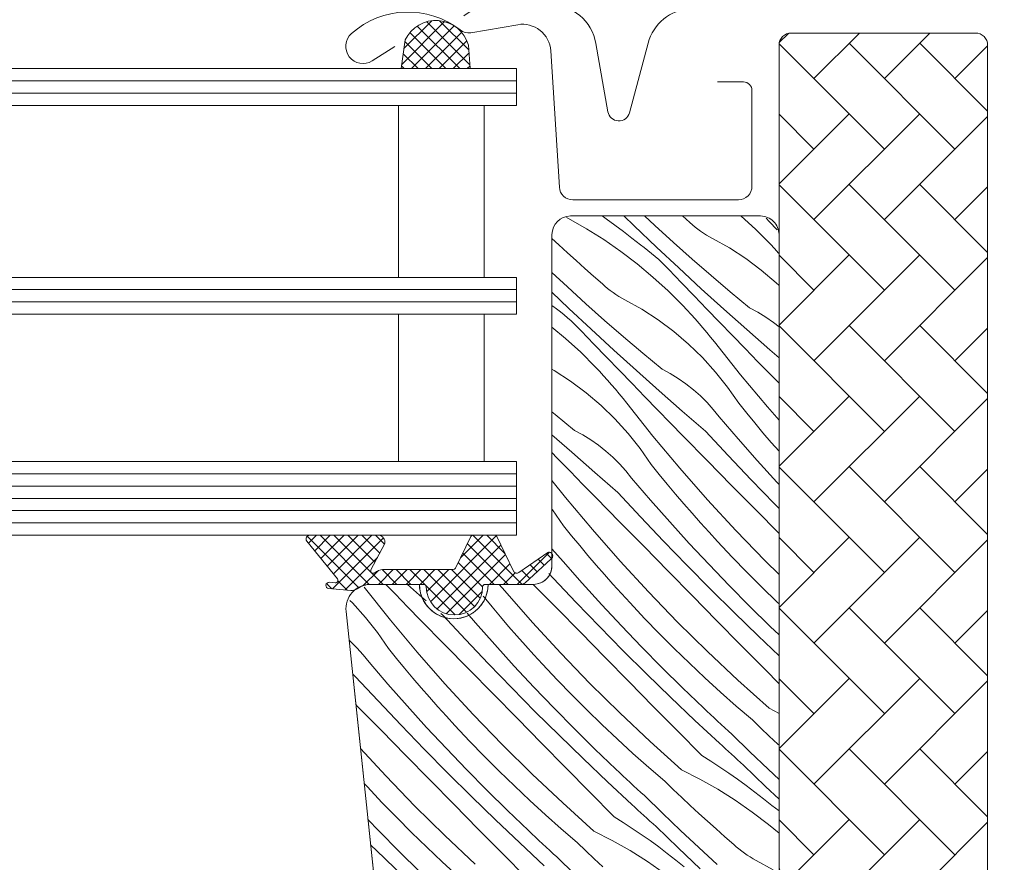
# Model space of a CAD drawing. Units: millimetres. Extents: x -1184 to 11389, y -10668 to 3502.
# Drawn here: x 7660 to 7740, y -10220 to -10151 of the extents above; entities that cross this region are included whole.
import ezdxf

# ---------------------------------------------------------------- set-up
doc = ezdxf.new("R2010")
doc.units = ezdxf.units.MM
doc.header["$MEASUREMENT"] = 0
for name, color, linetype, lineweight in [('0_Toll_száma__1', 7, 'Continuous', 5), ('0_Toll_száma__2', 7, 'Continuous', 13), ('0_Toll_száma__4', 7, 'Continuous', 20)]:
    doc.layers.add(name, color=color, linetype=linetype, lineweight=lineweight)
doc.layers.add('0_Toll_száma__87', color=7, linetype='Continuous', lineweight=5, true_color=0x6a6a6a)
doc.dimstyles.new('ELKÉSZÜLT_STÍLUS__5', dxfattribs={"dimtxt": 0.18, "dimasz": 14.592, "dimexe": 0.18, "dimexo": 0.0625, "dimgap": 0.09, "dimtad": 0, "dimtih": 1, "dimtoh": 1, "dimdec": 4, "dimzin": 0, "dimdsep": 46, "dimcen": 0.09, "dimadec": 0, "dimazin": 0, "dimtfac": 1, "dimtdec": 4, "dimtmove": 0, "dimatfit": 3, "dimldrblk": 'ARROWHEAD_5', "dimfxl": 1, "dimtolj": 1, "dimtzin": 0, "dimarcsym": 0})

# ---------------------------------------------------------------- blocks, each defined once
blk = doc.blocks.new('*X26')
at = {"layer": '0_Toll_száma__87', "linetype": 'Continuous'}
for p, q in [((7704.568, -10167.343), (7704.714, -10167.418)), ((7707.474, -10167.216), (7707.789, -10167.437)), ((7710.074, -10168.025), (7709.238, -10167.216)), ((7711.763, -10167.999), (7710.922, -10167.216)), ((7714.613, -10167.742), (7714.009, -10167.216)), ((7718.758, -10167.216), (7719.98, -10168.33)), ((7704.714, -10167.418), (7706.174, -10168.249)), ((7707.789, -10167.437), (7708.498, -10167.952)), ((7708.498, -10167.952), (7709.199, -10168.479)), ((7711.881, -10169.744), (7710.074, -10168.025)), ((7713.273, -10169.373), (7711.763, -10167.999)), ((7714.821, -10167.932), (7714.613, -10167.742)), ((7715.036, -10168.115), (7714.821, -10167.932)), ((7715.257, -10168.29), (7715.036, -10168.115)), ((7721.062, -10167.657), (7720.814, -10167.399)), ((7721.717, -10168.339), (7721.062, -10167.657)), ((7706.174, -10168.249), (7707.596, -10169.144)), ((7709.199, -10168.479), (7709.891, -10169.016)), ((7715.484, -10168.458), (7715.257, -10168.29)), ((7715.717, -10168.617), (7715.484, -10168.458)), ((7715.955, -10168.768), (7715.717, -10168.617)), ((7716.199, -10168.911), (7715.955, -10168.768)), ((7716.447, -10169.045), (7716.199, -10168.911)), ((7719.98, -10168.33), (7721.17, -10169.515)), ((7703.935, -10169.565), (7703.373, -10169.04)), ((7704.635, -10170.209), (7703.935, -10169.565)), ((7707.596, -10169.144), (7708.977, -10170.101)), ((7709.891, -10169.016), (7710.574, -10169.565)), ((7710.884, -10169.792), (7710.574, -10169.565)), ((7711.189, -10170.026), (7710.884, -10169.792)), ((7713.702, -10171.448), (7711.881, -10169.744)), ((7714.8, -10170.728), (7713.273, -10169.373)), ((7717.83, -10169.818), (7716.447, -10169.045)), ((7721.508, -10169.871), (7721.17, -10169.515)), ((7705.339, -10170.849), (7704.635, -10170.209)), ((7708.977, -10170.101), (7710.314, -10171.118)), ((7711.488, -10170.268), (7711.189, -10170.026)), ((7711.782, -10170.516), (7711.488, -10170.268)), ((7712.069, -10170.771), (7711.782, -10170.516)), ((7719.159, -10170.679), (7717.83, -10169.818)), ((7721.841, -10170.232), (7721.508, -10169.871)), ((7721.873, -10170.267), (7721.841, -10170.232)), ((7706.048, -10171.483), (7705.339, -10170.849)), ((7710.314, -10171.118), (7711.605, -10172.193)), ((7712.351, -10171.032), (7712.069, -10170.771)), ((7712.626, -10171.3), (7712.351, -10171.032)), ((7712.895, -10171.575), (7712.626, -10171.3)), ((7716.342, -10172.065), (7714.8, -10170.728)), ((7720.43, -10171.625), (7719.159, -10170.679)), ((7704.629, -10172.994), (7703.373, -10171.825)), ((7706.762, -10172.113), (7706.048, -10171.483)), ((7707.479, -10172.737), (7706.762, -10172.113)), ((7711.605, -10172.193), (7712.846, -10173.325)), ((7713.928, -10172.652), (7712.895, -10171.575)), ((7715.537, -10173.136), (7713.702, -10171.448)), ((7717.9, -10173.384), (7716.342, -10172.065)), ((7721.637, -10172.651), (7720.43, -10171.625)), ((7706.14, -10174.368), (7704.629, -10172.994)), ((7707.688, -10172.927), (7707.479, -10172.737)), ((7707.902, -10173.11), (7707.688, -10172.927)), ((7714.962, -10173.728), (7713.928, -10172.652)), ((7721.873, -10172.88), (7721.637, -10172.651)), ((7704.748, -10174.739), (7703.373, -10173.431)), ((7708.123, -10173.285), (7707.902, -10173.11)), ((7708.351, -10173.453), (7708.123, -10173.285)), ((7708.583, -10173.612), (7708.351, -10173.453)), ((7708.822, -10173.763), (7708.583, -10173.612)), ((7709.065, -10173.906), (7708.822, -10173.763)), ((7712.846, -10173.325), (7714.037, -10174.51)), ((7715.999, -10174.803), (7714.962, -10173.728)), ((7717.386, -10174.81), (7715.537, -10173.136)), ((7719.474, -10174.684), (7717.9, -10173.384)), ((7703.373, -10174.506), (7703.441, -10174.56)), ((7703.751, -10174.787), (7703.441, -10174.56)), ((7707.666, -10175.723), (7706.14, -10174.368)), ((7709.313, -10174.04), (7709.065, -10173.906)), ((7710.696, -10174.813), (7709.313, -10174.04)), ((7714.375, -10174.866), (7714.037, -10174.51)), ((7704.056, -10175.021), (7703.751, -10174.787)), ((7704.355, -10175.263), (7704.056, -10175.021)), ((7704.648, -10175.511), (7704.355, -10175.263)), ((7706.568, -10176.443), (7704.748, -10174.739)), ((7712.026, -10175.674), (7710.696, -10174.813)), ((7714.708, -10175.227), (7714.375, -10174.866)), ((7715.036, -10175.592), (7714.708, -10175.227)), ((7717.036, -10175.875), (7715.999, -10174.803)), ((7719.248, -10176.468), (7717.386, -10174.81)), ((7720.147, -10175.05), (7719.474, -10174.684)), ((7720.798, -10175.454), (7720.147, -10175.05)), ((7704.936, -10175.766), (7704.648, -10175.511)), ((7705.217, -10176.027), (7704.936, -10175.766)), ((7705.493, -10176.295), (7705.217, -10176.027)), ((7709.209, -10177.06), (7707.666, -10175.723)), ((7713.296, -10176.62), (7712.026, -10175.674)), ((7715.36, -10175.96), (7715.036, -10175.592)), ((7715.679, -10176.334), (7715.36, -10175.96)), ((7718.076, -10176.946), (7717.036, -10175.875)), ((7721.425, -10175.894), (7720.798, -10175.454)), ((7721.873, -10176.248), (7721.425, -10175.894)), ((7703.373, -10176.274), (7704.471, -10177.188)), ((7705.762, -10176.57), (7705.493, -10176.295)), ((7706.794, -10177.648), (7705.762, -10176.57)), ((7708.403, -10178.131), (7706.568, -10176.443)), ((7714.503, -10177.646), (7713.296, -10176.62)), ((7715.993, -10176.711), (7715.679, -10176.334)), ((7716.302, -10177.092), (7715.993, -10176.711)), ((7719.117, -10178.015), (7718.076, -10176.946)), ((7721.124, -10178.111), (7719.248, -10176.468)), ((7704.471, -10177.188), (7705.713, -10178.32)), ((7707.829, -10178.723), (7706.794, -10177.648)), ((7710.767, -10178.379), (7709.209, -10177.06)), ((7715.641, -10178.749), (7714.503, -10177.646)), ((7716.606, -10177.477), (7716.302, -10177.092)), ((7718.737, -10180.147), (7716.606, -10177.477)), ((7705.713, -10178.32), (7706.903, -10179.505)), ((7710.252, -10179.805), (7708.403, -10178.131)), ((7712.341, -10179.679), (7710.767, -10178.379)), ((7720.16, -10179.082), (7719.117, -10178.015)), ((7721.873, -10178.757), (7721.124, -10178.111)), ((7708.865, -10179.798), (7707.829, -10178.723)), ((7716.704, -10179.923), (7715.641, -10178.749)), ((7721.205, -10180.148), (7720.16, -10179.082)), ((7703.562, -10179.808), (7703.373, -10179.702)), ((7704.892, -10180.669), (7703.562, -10179.808)), ((7707.241, -10179.861), (7706.903, -10179.505)), ((7707.574, -10180.222), (7707.241, -10179.861)), ((7707.902, -10180.587), (7707.574, -10180.222)), ((7709.903, -10180.87), (7708.865, -10179.798)), ((7712.114, -10181.463), (7710.252, -10179.805)), ((7713.014, -10180.045), (7712.341, -10179.679)), ((7713.665, -10180.449), (7713.014, -10180.045)), ((7717.689, -10181.164), (7716.704, -10179.923)), ((7720.93, -10182.765), (7718.737, -10180.147)), ((7721.873, -10180.828), (7721.205, -10180.148)), ((7706.163, -10181.615), (7704.892, -10180.669)), ((7708.226, -10180.956), (7707.902, -10180.587)), ((7708.545, -10181.329), (7708.226, -10180.956)), ((7710.942, -10181.941), (7709.903, -10180.87)), ((7714.292, -10180.889), (7713.665, -10180.449)), ((7714.893, -10181.364), (7714.292, -10180.889)), ((7707.369, -10182.641), (7706.163, -10181.615)), ((7708.859, -10181.706), (7708.545, -10181.329)), ((7709.168, -10182.087), (7708.859, -10181.706)), ((7713.99, -10183.106), (7712.114, -10181.463)), ((7715.466, -10181.872), (7714.893, -10181.364)), ((7718.591, -10182.467), (7717.689, -10181.164)), ((7709.472, -10182.472), (7709.168, -10182.087)), ((7711.603, -10185.142), (7709.472, -10182.472)), ((7711.984, -10183.01), (7710.942, -10181.941)), ((7716.009, -10182.413), (7715.466, -10181.872)), ((7716.521, -10182.983), (7716.009, -10182.413)), ((7719.242, -10183.273), (7718.591, -10182.467)), ((7703.633, -10183.374), (7703.373, -10183.154)), ((7705.207, -10184.674), (7703.633, -10183.374)), ((7708.507, -10183.744), (7707.369, -10182.641)), ((7713.027, -10184.078), (7711.984, -10183.01)), ((7715.88, -10184.734), (7713.99, -10183.106)), ((7717, -10183.581), (7716.521, -10182.983)), ((7719.901, -10184.073), (7719.242, -10183.273)), ((7721.873, -10183.839), (7720.93, -10182.765)), ((7709.57, -10184.918), (7708.507, -10183.744)), ((7714.072, -10185.143), (7713.027, -10184.078)), ((7718.54, -10185.37), (7717, -10183.581)), ((7720.567, -10184.867), (7719.901, -10184.073)), ((7704.981, -10186.458), (7703.373, -10185.027)), ((7705.88, -10185.04), (7705.207, -10184.674)), ((7710.555, -10186.159), (7709.57, -10184.918)), ((7717.733, -10186.732), (7715.88, -10184.734)), ((7721.241, -10185.655), (7720.567, -10184.867)), ((7706.531, -10185.444), (7705.88, -10185.04)), ((7707.158, -10185.884), (7706.531, -10185.444)), ((7713.796, -10187.76), (7711.603, -10185.142)), ((7716.041, -10187.148), (7714.072, -10185.143)), ((7720.104, -10187.137), (7718.54, -10185.37)), ((7721.873, -10186.382), (7721.241, -10185.655)), ((7703.809, -10186.936), (7703.373, -10186.487)), ((7706.857, -10188.101), (7704.981, -10186.458)), ((7707.759, -10186.359), (7707.158, -10185.884)), ((7708.332, -10186.867), (7707.759, -10186.359)), ((7711.457, -10187.462), (7710.555, -10186.159)), ((7704.85, -10188.005), (7703.809, -10186.936)), ((7708.876, -10187.408), (7708.332, -10186.867)), ((7709.388, -10187.978), (7708.876, -10187.408)), ((7718.011, -10189.153), (7716.041, -10187.148)), ((7719.607, -10188.711), (7717.733, -10186.732)), ((7721.692, -10188.884), (7720.104, -10187.137)), ((7705.893, -10189.073), (7704.85, -10188.005)), ((7708.746, -10189.729), (7706.857, -10188.101)), ((7709.866, -10188.576), (7709.388, -10187.978)), ((7712.109, -10188.268), (7711.457, -10187.462)), ((7716.051, -10190.326), (7713.796, -10187.76)), ((7704.469, -10190.137), (7703.373, -10188.763)), ((7711.406, -10190.365), (7709.866, -10188.576)), ((7712.768, -10189.068), (7712.109, -10188.268)), ((7721.502, -10190.67), (7719.607, -10188.711)), ((7721.873, -10189.077), (7721.692, -10188.884)), ((7706.938, -10190.138), (7705.893, -10189.073)), ((7710.599, -10191.727), (7708.746, -10189.729)), ((7713.434, -10189.862), (7712.768, -10189.068)), ((7719.982, -10191.156), (7718.011, -10189.153)), ((7706.663, -10192.755), (7704.469, -10190.137)), ((7708.907, -10192.143), (7706.938, -10190.138)), ((7712.97, -10192.132), (7711.406, -10190.365)), ((7714.107, -10190.65), (7713.434, -10189.862)), ((7714.787, -10191.431), (7714.107, -10190.65)), ((7718.365, -10192.838), (7716.051, -10190.326)), ((7703.421, -10191.154), (7703.373, -10191.094)), ((7704.323, -10192.457), (7703.421, -10191.154)), ((7715.475, -10192.207), (7714.787, -10191.431)), ((7721.873, -10193.078), (7719.982, -10191.156)), ((7721.873, -10191.047), (7721.502, -10190.67)), ((7710.877, -10194.148), (7708.907, -10192.143)), ((7712.473, -10193.706), (7710.599, -10191.727)), ((7714.559, -10193.879), (7712.97, -10192.132)), ((7716.169, -10192.976), (7715.475, -10192.207)), ((7704.975, -10193.263), (7704.323, -10192.457)), ((7708.917, -10195.321), (7706.663, -10192.755)), ((7716.87, -10193.74), (7716.169, -10192.976)), ((7720.738, -10195.295), (7718.365, -10192.838)), ((7705.634, -10194.063), (7704.975, -10193.263)), ((7714.368, -10195.665), (7712.473, -10193.706)), ((7718.052, -10194.995), (7716.87, -10193.74)), ((7704.273, -10195.36), (7703.373, -10194.315)), ((7706.3, -10194.857), (7705.634, -10194.063)), ((7712.848, -10196.151), (7710.877, -10194.148)), ((7716.17, -10195.603), (7714.559, -10193.879)), ((7705.837, -10197.127), (7704.273, -10195.36)), ((7706.973, -10195.645), (7706.3, -10194.857)), ((7711.231, -10197.833), (7708.917, -10195.321)), ((7719.253, -10196.234), (7718.052, -10194.995)), ((7721.873, -10196.417), (7720.738, -10195.295)), ((7707.654, -10196.426), (7706.973, -10195.645)), ((7714.819, -10198.154), (7712.848, -10196.151)), ((7716.283, -10197.604), (7714.368, -10195.665)), ((7717.806, -10197.305), (7716.17, -10195.603)), ((7720.473, -10197.453), (7719.253, -10196.234)), ((7703.465, -10196.722), (7703.114, -10196.343)), ((7705.339, -10198.701), (7703.465, -10196.722)), ((7708.341, -10197.202), (7707.654, -10196.426)), ((7688.071, -10197.457), (7688.064, -10197.448)), ((7690.202, -10200.127), (7688.071, -10197.457)), ((7690.583, -10197.995), (7689.824, -10197.216)), ((7692.589, -10198.091), (7691.59, -10197.216)), ((7699.529, -10197.75), (7699.082, -10197.216)), ((7701.783, -10200.316), (7699.529, -10197.75)), ((7703.744, -10199.143), (7701.85, -10197.216)), ((7707.425, -10198.874), (7705.837, -10197.127)), ((7709.035, -10197.971), (7708.341, -10197.202)), ((7713.604, -10200.29), (7711.231, -10197.833)), ((7718.219, -10199.523), (7716.283, -10197.604)), ((7719.464, -10198.985), (7717.806, -10197.305)), ((7721.711, -10198.655), (7720.473, -10197.453)), ((7687.106, -10198.729), (7686.891, -10198.521)), ((7691.626, -10199.063), (7690.583, -10197.995)), ((7693.128, -10198.555), (7692.589, -10198.091)), ((7697.841, -10198.258), (7697.776, -10198.176)), ((7698.5, -10199.058), (7697.841, -10198.258)), ((7709.736, -10198.735), (7709.035, -10197.971)), ((7716.792, -10200.156), (7714.819, -10198.154)), ((7721.873, -10198.808), (7721.711, -10198.655)), ((7688.169, -10199.904), (7687.106, -10198.729)), ((7692.671, -10200.128), (7691.626, -10199.063)), ((7699.166, -10199.852), (7698.5, -10199.058)), ((7705.714, -10201.146), (7703.744, -10199.143)), ((7707.234, -10200.66), (7705.339, -10198.701)), ((7709.037, -10200.598), (7707.425, -10198.874)), ((7710.919, -10199.991), (7709.736, -10198.735)), ((7721.145, -10200.643), (7719.464, -10198.985)), ((7689.154, -10201.145), (7688.169, -10199.904)), ((7692.395, -10202.745), (7690.202, -10200.127)), ((7694.64, -10202.133), (7692.671, -10200.128)), ((7694.479, -10199.719), (7694.316, -10199.578)), ((7696.332, -10201.717), (7694.479, -10199.719)), ((7697.139, -10200.355), (7696.46, -10199.566)), ((7699.84, -10200.64), (7699.166, -10199.852)), ((7712.12, -10201.229), (7710.919, -10199.991)), ((7718.764, -10202.158), (7716.792, -10200.156)), ((7720.175, -10201.421), (7718.219, -10199.523)), ((7698.703, -10202.122), (7697.139, -10200.355)), ((7700.52, -10201.421), (7699.84, -10200.64)), ((7704.098, -10202.828), (7701.783, -10200.316)), ((7709.15, -10202.599), (7707.234, -10200.66)), ((7710.672, -10202.3), (7709.037, -10200.598)), ((7716.034, -10202.69), (7713.604, -10200.29)), ((7721.873, -10201.342), (7721.145, -10200.643)), ((7686.931, -10201.853), (7686.846, -10201.776)), ((7687.475, -10202.393), (7686.931, -10201.853)), ((7690.056, -10202.447), (7689.154, -10201.145)), ((7698.206, -10203.696), (7696.332, -10201.717)), ((7701.207, -10202.197), (7700.52, -10201.421)), ((7707.686, -10203.149), (7705.714, -10201.146)), ((7713.339, -10202.448), (7712.12, -10201.229)), ((7721.873, -10203.034), (7720.175, -10201.421)), ((7687.987, -10202.963), (7687.475, -10202.393)), ((7690.708, -10203.253), (7690.056, -10202.447)), ((7696.61, -10204.138), (7694.64, -10202.133)), ((7700.291, -10203.869), (7698.703, -10202.122)), ((7701.902, -10202.967), (7701.207, -10202.197)), ((7711.086, -10204.518), (7709.15, -10202.599)), ((7712.33, -10203.98), (7710.672, -10202.3)), ((7714.577, -10203.65), (7713.339, -10202.448)), ((7718.52, -10205.032), (7716.034, -10202.69)), ((7720.738, -10204.159), (7718.764, -10202.158)), ((7688.465, -10203.561), (7687.987, -10202.963)), ((7691.367, -10204.053), (7690.708, -10203.253)), ((7694.65, -10205.311), (7692.395, -10202.745)), ((7702.603, -10203.73), (7701.902, -10202.967)), ((7706.47, -10205.285), (7704.098, -10202.828)), ((7709.658, -10205.151), (7707.686, -10203.149)), ((7690.005, -10205.35), (7688.465, -10203.561)), ((7692.033, -10204.847), (7691.367, -10204.053)), ((7698.581, -10206.141), (7696.61, -10204.138)), ((7700.101, -10205.655), (7698.206, -10203.696)), ((7701.903, -10205.593), (7700.291, -10203.869)), ((7703.785, -10204.986), (7702.603, -10203.73)), ((7714.011, -10205.638), (7712.33, -10203.98)), ((7715.833, -10204.832), (7714.577, -10203.65)), ((7721.873, -10205.309), (7720.738, -10204.159)), ((7687.345, -10204.714), (7687.135, -10204.533)), ((7689.198, -10206.712), (7687.345, -10204.714)), ((7692.706, -10205.635), (7692.033, -10204.847)), ((7704.986, -10206.224), (7703.785, -10204.986)), ((7713.042, -10206.416), (7711.086, -10204.518)), ((7717.106, -10205.996), (7715.833, -10204.832)), ((7721.06, -10207.315), (7718.52, -10205.032)), ((7691.569, -10207.117), (7690.005, -10205.35)), ((7693.386, -10206.416), (7692.706, -10205.635)), ((7696.964, -10207.823), (7694.65, -10205.311)), ((7702.016, -10207.594), (7700.101, -10205.655)), ((7703.538, -10207.296), (7701.903, -10205.593)), ((7708.9, -10207.685), (7706.47, -10205.285)), ((7711.631, -10207.153), (7709.658, -10205.151)), ((7715.714, -10207.272), (7714.011, -10205.638)), ((7694.074, -10207.192), (7693.386, -10206.416)), ((7700.552, -10208.144), (7698.581, -10206.141)), ((7706.206, -10207.443), (7704.986, -10206.224)), ((7715.017, -10208.293), (7713.042, -10206.416)), ((7718.396, -10207.14), (7717.106, -10205.996)), ((7687.506, -10207.128), (7687.396, -10207.016)), ((7689.476, -10209.133), (7687.506, -10207.128)), ((7691.072, -10208.691), (7689.198, -10206.712)), ((7693.158, -10208.864), (7691.569, -10207.117)), ((7694.768, -10207.962), (7694.074, -10207.192)), ((7705.196, -10208.975), (7703.538, -10207.296)), ((7707.443, -10208.645), (7706.206, -10207.443)), ((7713.604, -10209.154), (7711.631, -10207.153)), ((7716.003, -10207.544), (7715.714, -10207.272)), ((7719.704, -10208.265), (7718.396, -10207.14)), ((7721.06, -10207.315), (7721.873, -10207.732)), ((7695.469, -10208.725), (7694.768, -10207.962)), ((7699.337, -10210.28), (7696.964, -10207.823)), ((7702.524, -10210.146), (7700.552, -10208.144)), ((7703.952, -10209.513), (7702.016, -10207.594)), ((7711.386, -10210.027), (7708.9, -10207.685)), ((7717.013, -10210.149), (7715.017, -10208.293)), ((7716.292, -10207.816), (7716.003, -10207.544)), ((7716.581, -10208.087), (7716.292, -10207.816)), ((7716.871, -10208.357), (7716.581, -10208.087)), ((7720.39, -10208.924), (7719.704, -10208.265)), ((7692.967, -10210.651), (7691.072, -10208.691)), ((7694.769, -10210.588), (7693.158, -10208.864)), ((7696.651, -10209.981), (7695.469, -10208.725)), ((7706.877, -10210.633), (7705.196, -10208.975)), ((7708.699, -10209.827), (7707.443, -10208.645)), ((7717.162, -10208.627), (7716.871, -10208.357)), ((7717.454, -10208.896), (7717.162, -10208.627)), ((7717.746, -10209.164), (7717.454, -10208.896)), ((7721.081, -10209.579), (7720.39, -10208.924)), ((7691.447, -10211.136), (7689.476, -10209.133)), ((7705.908, -10211.411), (7703.952, -10209.513)), ((7709.972, -10210.991), (7708.699, -10209.827)), ((7715.579, -10211.154), (7713.604, -10209.154)), ((7718.038, -10209.431), (7717.746, -10209.164)), ((7719.499, -10210.858), (7718.038, -10209.431)), ((7721.776, -10210.228), (7721.081, -10209.579)), ((7689.83, -10212.818), (7687.771, -10210.583)), ((7694.882, -10212.589), (7692.967, -10210.651)), ((7696.405, -10212.291), (7694.769, -10210.588)), ((7697.852, -10211.219), (7696.651, -10209.981)), ((7701.767, -10212.68), (7699.337, -10210.28)), ((7704.497, -10212.148), (7702.524, -10210.146)), ((7708.581, -10212.267), (7706.877, -10210.633)), ((7713.927, -10212.311), (7711.386, -10210.027)), ((7717.259, -10210.376), (7717.013, -10210.149)), ((7717.506, -10210.601), (7717.259, -10210.376)), ((7717.752, -10210.827), (7717.506, -10210.601)), ((7721.873, -10210.317), (7721.776, -10210.228)), ((7693.419, -10213.139), (7691.447, -10211.136)), ((7699.072, -10212.438), (7697.852, -10211.219)), ((7707.884, -10213.288), (7705.908, -10211.411)), ((7711.263, -10212.135), (7709.972, -10210.991)), ((7715.579, -10211.154), (7716.32, -10211.621)), ((7717.999, -10211.052), (7717.752, -10210.827)), ((7718.246, -10211.277), (7717.999, -10211.052)), ((7718.494, -10211.502), (7718.246, -10211.277)), ((7718.742, -10211.726), (7718.494, -10211.502)), ((7720.977, -10212.266), (7719.499, -10210.858)), ((7698.063, -10213.97), (7696.405, -10212.291)), ((7706.471, -10214.149), (7704.497, -10212.148)), ((7708.869, -10212.539), (7708.581, -10212.267)), ((7712.571, -10213.26), (7711.263, -10212.135)), ((7713.927, -10212.311), (7715.422, -10213.076)), ((7716.32, -10211.621), (7717.054, -10212.101)), ((7717.054, -10212.101), (7717.779, -10212.592)), ((7718.99, -10211.95), (7718.742, -10211.726)), ((7720.782, -10213.683), (7718.99, -10211.95)), ((7721.873, -10213.101), (7720.977, -10212.266)), ((7692.203, -10215.275), (7689.83, -10212.818)), ((7696.818, -10214.508), (7694.882, -10212.589)), ((7700.31, -10213.64), (7699.072, -10212.438)), ((7704.253, -10215.023), (7701.767, -10212.68)), ((7709.158, -10212.811), (7708.869, -10212.539)), ((7709.448, -10213.082), (7709.158, -10212.811)), ((7709.738, -10213.352), (7709.448, -10213.082)), ((7715.422, -10213.076), (7716.882, -10213.907)), ((7717.779, -10212.592), (7718.497, -10213.096)), ((7718.497, -10213.096), (7719.206, -10213.61)), ((7688.336, -10213.72), (7688.071, -10213.431)), ((7689.518, -10214.976), (7688.336, -10213.72)), ((7695.391, -10215.141), (7693.419, -10213.139)), ((7701.565, -10214.822), (7700.31, -10213.64)), ((7709.88, -10215.144), (7707.884, -10213.288)), ((7710.029, -10213.622), (7709.738, -10213.352)), ((7710.32, -10213.891), (7710.029, -10213.622)), ((7710.612, -10214.159), (7710.32, -10213.891)), ((7713.257, -10213.919), (7712.571, -10213.26)), ((7713.947, -10214.574), (7713.257, -10213.919)), ((7716.882, -10213.907), (7718.304, -10214.802)), ((7719.206, -10213.61), (7719.907, -10214.137)), ((7721.873, -10214.721), (7720.782, -10213.683)), ((7698.774, -10216.406), (7696.818, -10214.508)), ((7699.744, -10215.628), (7698.063, -10213.97)), ((7708.445, -10216.149), (7706.471, -10214.149)), ((7710.905, -10214.427), (7710.612, -10214.159)), ((7712.366, -10215.853), (7710.905, -10214.427)), ((7714.643, -10215.223), (7713.947, -10214.574)), ((7719.907, -10214.137), (7720.599, -10214.675)), ((7720.599, -10214.675), (7721.282, -10215.224)), ((7690.719, -10216.214), (7689.518, -10214.976)), ((7694.633, -10217.675), (7692.203, -10215.275)), ((7697.364, -10217.143), (7695.391, -10215.141)), ((7702.839, -10215.986), (7701.565, -10214.822)), ((7706.793, -10217.306), (7704.253, -10215.023)), ((7710.126, -10215.371), (7709.88, -10215.144)), ((7710.372, -10215.596), (7710.126, -10215.371)), ((7715.343, -10215.867), (7714.643, -10215.223)), ((7718.304, -10214.802), (7719.685, -10215.759)), ((7721.592, -10215.451), (7721.282, -10215.224)), ((7721.873, -10215.666), (7721.592, -10215.451)), ((7691.938, -10217.433), (7690.719, -10216.214)), ((7701.447, -10217.262), (7699.744, -10215.628)), ((7704.129, -10217.13), (7702.839, -10215.986)), ((7708.445, -10216.149), (7709.186, -10216.616)), ((7710.619, -10215.822), (7710.372, -10215.596)), ((7710.865, -10216.047), (7710.619, -10215.822)), ((7711.113, -10216.272), (7710.865, -10216.047)), ((7711.36, -10216.497), (7711.113, -10216.272)), ((7713.843, -10217.261), (7712.366, -10215.853)), ((7716.047, -10216.507), (7715.343, -10215.867)), ((7719.685, -10215.759), (7721.022, -10216.776)), ((7689.271, -10217.286), (7688.378, -10216.356)), ((7700.75, -10218.283), (7698.774, -10216.406)), ((7705.437, -10218.255), (7704.129, -10217.13)), ((7709.186, -10216.616), (7709.92, -10217.096)), ((7709.92, -10217.096), (7710.646, -10217.587)), ((7711.608, -10216.721), (7711.36, -10216.497)), ((7711.856, -10216.945), (7711.608, -10216.721)), ((7713.649, -10218.678), (7711.856, -10216.945)), ((7716.756, -10217.141), (7716.047, -10216.507)), ((7721.022, -10216.776), (7721.873, -10217.486)), ((7690.929, -10218.966), (7689.271, -10217.286)), ((7693.176, -10218.635), (7691.938, -10217.433)), ((7697.119, -10220.018), (7694.633, -10217.675)), ((7699.337, -10219.144), (7697.364, -10217.143)), ((7701.735, -10217.534), (7701.447, -10217.262)), ((7702.024, -10217.806), (7701.735, -10217.534)), ((7702.314, -10218.077), (7702.024, -10217.806)), ((7706.793, -10217.306), (7708.289, -10218.071)), ((7710.646, -10217.587), (7711.363, -10218.091)), ((7715.337, -10218.653), (7713.843, -10217.261)), ((7717.469, -10217.771), (7716.756, -10217.141)), ((7718.187, -10218.395), (7717.469, -10217.771)), ((7689.685, -10219.503), (7688.595, -10218.423)), ((7694.432, -10219.817), (7693.176, -10218.635)), ((7702.746, -10220.139), (7700.75, -10218.283)), ((7702.604, -10218.347), (7702.314, -10218.077)), ((7702.895, -10218.617), (7702.604, -10218.347)), ((7703.186, -10218.886), (7702.895, -10218.617)), ((7706.123, -10218.914), (7705.437, -10218.255)), ((7708.289, -10218.071), (7709.749, -10218.902)), ((7711.363, -10218.091), (7712.073, -10218.605)), ((7712.073, -10218.605), (7712.773, -10219.132)), ((7715.455, -10220.397), (7713.649, -10218.678)), ((7716.847, -10220.026), (7715.337, -10218.653)), ((7718.396, -10218.586), (7718.187, -10218.395)), ((7718.61, -10218.768), (7718.396, -10218.586)), ((7691.641, -10221.401), (7689.685, -10219.503)), ((7692.61, -10220.623), (7690.929, -10218.966)), ((7701.311, -10221.144), (7699.337, -10219.144)), ((7703.479, -10219.154), (7703.186, -10218.886)), ((7703.771, -10219.422), (7703.479, -10219.154)), ((7705.232, -10220.848), (7703.771, -10219.422)), ((7706.814, -10219.569), (7706.123, -10218.914)), ((7709.749, -10218.902), (7711.17, -10219.797)), ((7712.773, -10219.132), (7713.465, -10219.67)), ((7718.831, -10218.944), (7718.61, -10218.768)), ((7719.058, -10219.111), (7718.831, -10218.944)), ((7719.291, -10219.27), (7719.058, -10219.111)), ((7719.529, -10219.421), (7719.291, -10219.27)), ((7719.773, -10219.564), (7719.529, -10219.421)), ((7695.705, -10220.981), (7694.432, -10219.817)), ((7707.509, -10220.218), (7706.814, -10219.569)), ((7711.17, -10219.797), (7712.551, -10220.754)), ((7713.465, -10219.67), (7714.149, -10220.219)), ((7720.021, -10219.698), (7719.773, -10219.564)), ((7721.404, -10220.471), (7720.021, -10219.698))]:
    blk.add_line(p, q, dxfattribs=at)
blk = doc.blocks.new('Kitöltés_8_2', base_point=(0, 0))
at = {"layer": '0_Toll_száma__87', "color": 7, "linetype": 'Continuous', "lineweight": 13}
for p, q in [((7720.373, -10167.216), (7704.873, -10167.216)), ((7703.373, -10168.716), (7703.373, -10195.716)), ((7721.873, -10200.838), (7721.873, -10168.716)), ((7692.573, -10197.216), (7688.588, -10197.216)), ((7701.873, -10197.216), (7698.173, -10197.216)), ((7686.598, -10199.425), (7692.132, -10252.073)), ((7721.873, -10221.116), (7721.873, -10200.838))]:
    blk.add_line(p, q, dxfattribs=at)
for centre, radius, start, end in [((7704.873, -10168.716), 1.5, 90.00001, 179.99913), ((7720.373, -10168.716), 1.5, 0, 90.00001), ((7701.873, -10195.716), 1.5, 270, 0), ((7688.582, -10199.212), 1.995, 89.84895, 186.15123), ((7695.373, -10197.216), 2.8, 180, 0)]:
    blk.add_arc(centre, radius, start, end, dxfattribs=at)
at = {"layer": '0_Toll_száma__87', "linetype": 'Continuous'}
blk.add_blockref('*X26', (0, 0), dxfattribs=at)
blk = doc.blocks.new('ARROWHEAD_5')
at = {"color": 0, "linetype": 'Continuous', "lineweight": 0}
blk.add_line((0, 0), (-1, 0), dxfattribs=at)
blk.add_solid([(-1, 0.2679), (0, 0), (-1, -0.2679), (-1, 0.2679)], dxfattribs=at)

msp = doc.modelspace()

# ---------------------------------------------------------------- hatches: boundary and pattern name
at = {"layer": '0_Toll_száma__1', "linetype": 'Continuous'}
h = msp.add_hatch(dxfattribs=at)
h.set_pattern_fill('EPS_0002', color=256, style=0, pattern_type=2)
h.set_pattern_definition([(45, (7693.8927, -10153.2543), (-0.56569, 0.56569), []), (135, (7693.8927, -10153.2543), (0.56569, 0.56569), [])])
h.paths.add_polyline_path([(7691.412, -10152.881), (7691.074, -10155.216), (7696.712, -10155.216), (7696.567, -10153.309, 0.695698)])
h = msp.add_hatch(dxfattribs=at)
h.set_pattern_fill('AR_HBONE_0002', color=256, style=0, pattern_type=2)
h.set_pattern_definition([(135, (6126.945, -10702.023), (-5.747364, 0), [12.192, -4.064]), (225, (6124.071, -10699.1493), (5.747364, 0), [12.192, -4.064])])
h.paths.add_polyline_path([(7732.36, -10233.616, 0.109518), (7732.783, -10233.523), (7737.141, -10231.49, 0.291473), (7738.873, -10228.771), (7738.873, -10153.316, 0.414214), (7737.873, -10152.316), (7722.873, -10152.316, 0.414214), (7721.873, -10153.316), (7721.873, -10220.116, 0.414214), (7722.873, -10221.116), (7731.373, -10221.116), (7731.373, -10233.616)])
h = msp.add_hatch(dxfattribs=at)
h.set_pattern_fill('EPS_0002', color=256, style=0, pattern_type=2)
h.set_pattern_definition([(45, (7693.3782, -10196.4623), (-0.565685, 0.565685), []), (135, (7693.3782, -10196.4623), (0.565685, 0.565685), [])])
h.paths.add_polyline_path([(7683.634, -10193.216, 0.625529), (7683.394, -10193.693), (7685.892, -10196.77, -0.662301), (7685.719, -10197.096), (7685.224, -10197.052, 1), (7685.181, -10197.55), (7686.984, -10197.708, 0.154643), (7687.456, -10197.603, -0.159493), (7688.638, -10197.216), (7692.923, -10197.216, -0.413279), (7693.123, -10197.416, 0.996812), (7697.723, -10197.416, -0.413279), (7697.923, -10197.216), (7700.815, -10197.216, 0.171831), (7701.193, -10197.083), (7703.276, -10195.164, 0.212133), (7703.423, -10194.971), (7703.423, -10194.832, 0.438391), (7703.038, -10194.616), (7700.67, -10196.26, -0.446798), (7700.24, -10196.138), (7698.869, -10193.329, 0.283907), (7698.692, -10193.216), (7696.942, -10193.216, 0.289588), (7696.76, -10193.329), (7695.504, -10195.904, -0.286745), (7695.324, -10196.016), (7689.594, -10196.016, 0.182676), (7688.933, -10196.266, -0.834107), (7688.624, -10196.023), (7689.756, -10193.885, 0.430793), (7689.259, -10193.216)])

# ---------------------------------------------------------------- linework, layer by layer
for p, q in [((7526.523, -10156.216), (7700.473, -10156.216)), ((7526.523, -10157.216), (7700.473, -10157.216)), ((7526.523, -10173.216), (7700.473, -10173.216)), ((7526.523, -10174.216), (7700.473, -10174.216)), ((7526.523, -10188.216), (7700.473, -10188.216)), ((7526.523, -10189.216), (7700.473, -10189.216)), ((7526.523, -10191.216), (7700.473, -10191.216)), ((7526.523, -10192.216), (7700.473, -10192.216))]:
    msp.add_line(p, q, dxfattribs=at)
at = {"layer": '0_Toll_száma__1', "linetype": 'Continuous', "flags": 128}
for points in [[(7696.567, -10153.309), (7696.712, -10155.216), (7691.074, -10155.216), (7691.412, -10152.881, -0.695698)], [(7689.756, -10193.885, 0.430793), (7689.259, -10193.216), (7683.626, -10193.216, 0.615202), (7683.394, -10193.693), (7685.892, -10196.77, -0.662301), (7685.719, -10197.096), (7685.224, -10197.052, 1), (7685.181, -10197.55), (7686.984, -10197.708, 0.174474), (7687.508, -10197.57, -0.152075), (7688.643, -10197.216), (7692.923, -10197.216, -0.413279), (7693.123, -10197.416, 0.996812), (7697.723, -10197.416, -0.413279), (7697.923, -10197.216), (7700.815, -10197.216, 0.171831), (7701.193, -10197.083), (7703.276, -10195.164, 0.910233), (7703.038, -10194.616), (7700.67, -10196.26, -0.446798), (7700.24, -10196.138), (7698.869, -10193.329, 0.286745), (7698.69, -10193.216), (7696.94, -10193.216, 0.286745), (7696.76, -10193.329), (7695.504, -10195.904, -0.286745), (7695.324, -10196.016), (7689.594, -10196.016, 0.182676), (7688.933, -10196.266, -0.834107), (7688.624, -10196.023)]]:
    msp.add_lwpolyline(points, format="xyb", close=True, dxfattribs=at)
for points in [[(7697.854, -10172.216), (7697.854, -10158.216), (7690.854, -10158.216), (7690.854, -10172.216)], [(7697.854, -10187.216), (7697.854, -10175.216), (7690.854, -10175.216), (7690.854, -10187.216)]]:
    msp.add_lwpolyline(points, close=True, dxfattribs=at)
msp.add_lwpolyline([(7692.132, -10252.073), (7686.598, -10199.425, -0.44681), (7688.588, -10197.216), (7692.573, -10197.216, 1.000004), (7698.173, -10197.216), (7701.873, -10197.216, 0.414218), (7703.373, -10195.716), (7703.373, -10168.716, -0.414208), (7704.873, -10167.216), (7720.373, -10167.216, -0.414214), (7721.873, -10168.716), (7721.873, -10221.116)], format="xyb", dxfattribs=at)
at = {"layer": '0_Toll_száma__2', "linetype": 'Continuous', "flags": 128}
for points in [[(7691.412, -10152.881), (7691.074, -10155.216), (7696.712, -10155.216), (7696.567, -10153.309, 0.695698)], [(7732.36, -10233.616, 0.109518), (7732.783, -10233.523), (7737.141, -10231.49, 0.291473), (7738.873, -10228.771), (7738.873, -10153.316, 0.414214), (7737.873, -10152.316), (7722.873, -10152.316, 0.414214), (7721.873, -10153.316), (7721.873, -10220.116, 0.414214), (7722.873, -10221.116), (7731.373, -10221.116), (7731.373, -10233.616)], [(7683.634, -10193.216, 0.625529), (7683.394, -10193.693), (7685.892, -10196.77, -0.662301), (7685.719, -10197.096), (7685.224, -10197.052, 1), (7685.181, -10197.55), (7686.984, -10197.708, 0.154643), (7687.456, -10197.603, -0.159493), (7688.638, -10197.216), (7692.923, -10197.216, -0.413279), (7693.123, -10197.416, 0.996812), (7697.723, -10197.416, -0.413279), (7697.923, -10197.216), (7700.815, -10197.216, 0.171831), (7701.193, -10197.083), (7703.276, -10195.164, 0.212133), (7703.423, -10194.971), (7703.423, -10194.832, 0.438391), (7703.038, -10194.616), (7700.67, -10196.26, -0.446798), (7700.24, -10196.138), (7698.869, -10193.329, 0.283907), (7698.692, -10193.216), (7696.942, -10193.216, 0.289588), (7696.76, -10193.329), (7695.504, -10195.904, -0.286745), (7695.324, -10196.016), (7689.594, -10196.016, 0.182676), (7688.933, -10196.266, -0.834107), (7688.624, -10196.023), (7689.756, -10193.885, 0.430793), (7689.259, -10193.216)]]:
    msp.add_lwpolyline(points, format="xyb", close=True, dxfattribs=at)
for points in [[(7526.523, -10158.216), (7700.473, -10158.216), (7700.473, -10155.216), (7526.523, -10155.216)], [(7526.523, -10172.216), (7700.473, -10172.216), (7700.473, -10175.216), (7526.523, -10175.216)], [(7526.523, -10187.216), (7700.473, -10187.216), (7700.473, -10190.216), (7526.523, -10190.216)], [(7526.523, -10190.216), (7700.473, -10190.216), (7700.473, -10193.216), (7526.523, -10193.216)]]:
    msp.add_lwpolyline(points, dxfattribs=at)
at = {"layer": '0_Toll_száma__4', "linetype": 'Continuous', "flags": 128}
for points in [[(7769.603, -10163.087), (7766.938, -10153.14, 0.321086), (7763.493, -10150.31, 0.033135), (7714.652, -10150.31, 0.321086), (7711.207, -10153.14), (7709.689, -10158.805, -0.802585), (7707.933, -10158.728), (7706.953, -10153.165, 0.36397), (7703.182, -10150.001), (7698.695, -10150.001, 0.17931), (7696.2, -10150.926)], [(7716.872, -10156.301), (7718.972, -10156.301, -0.414214), (7719.672, -10157.001), (7719.672, -10164.801, -0.414214), (7718.572, -10165.901), (7705.072, -10165.901, -0.395733), (7703.975, -10164.871), (7703.268, -10153.755, 0.445293), (7700.587, -10151.634), (7696.753, -10152.286, -0.211182), (7695.891, -10152.067, 0.363226), (7687.039, -10152.358, 0.921951), (7688.725, -10154.582), (7690.572, -10153.405)]]:
    msp.add_lwpolyline(points, format="xyb", dxfattribs=at)

# ---------------------------------------------------------------- block references
at = {"layer": '0_Toll_száma__87', "linetype": 'Continuous'}
msp.add_blockref('Kitöltés_8_2', (0, 0), dxfattribs=at)

# ---------------------------------------------------------------- leaders
at = {"layer": '0_Toll_száma__1', "linetype": 'Continuous', "annotation_type": 0, "has_hookline": 1, "hookline_direction": 1, "text_width": 191.035}
msp.add_leader([(7805.617, -10243.748), (7805.617, -10121.24), (7767.863, -10121.24)], dimstyle='ELKÉSZÜLT_STÍLUS__5', dxfattribs=at)

doc.saveas('drawing.dxf')
